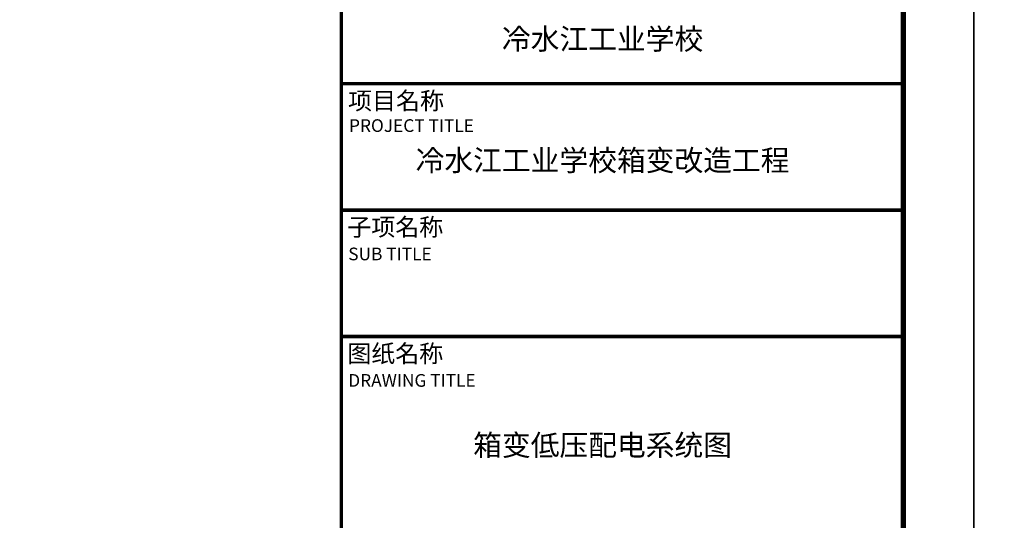
# Model space of a CAD drawing. Units: inches. Extents: x -1804099164 to 4560589079, y -3095037845 to 8524168.
# Drawn here: x 433212 to 447224, y -377634 to -370509 of the extents above; entities that cross this region are included whole.
import ezdxf
from ezdxf.enums import TextEntityAlignment as Align

# ---------------------------------------------------------------- set-up
doc = ezdxf.new("R2010")
doc.units = ezdxf.units.IN
doc.header["$MEASUREMENT"] = 0
for name, color, linetype in [('K', 130, 'Continuous'), ('PUB-TITLE', 4, 'Continuous'), ('T', 83, 'Continuous')]:
    doc.layers.add(name, color=color, linetype=linetype)
doc.styles.add('HT', font='simhei.ttf', dxfattribs={"width": 0.8})
doc.styles.add('Z-ST', font='txt')

# ---------------------------------------------------------------- blocks, each defined once
blk = doc.blocks.new('签字栏88888')
for p, q in [((-4000, -8500), (-4000, -15500)), ((-8000, -12700), (0, -12700)), ((-8000, -13400), (0, -13400)), ((-8000, -14800), (0, -14800))]:
    blk.add_line(p, q)
at = {"const_width": 50}
for points in [[(-8000, 400), (0, 400)], [(-8000, -1400), (0, -1400)], [(-8000, -3200), (0, -3200)], [(-8000, -5000), (0, -5000)]]:
    blk.add_lwpolyline(points, dxfattribs=at)
blk.add_lwpolyline([(-8000, -14100), (0, -14100)])
at = {"layer": 'PUB-TITLE', "style": 'HT', "width": 1}
for s, p in [('建设单位', (-7882, 13)), ('项目名称', (-7903, -1769)), ('子项名称', (-7914, -3566)), ('图纸名称', (-7914, -5366))]:
    blk.add_text(s, height=250, dxfattribs=at).set_placement(p)
at = {"layer": 'PUB-TITLE', "style": 'Z-ST'}
for s, height, p in [('CLIENT', 180.5, (-7877, -301)), ('PROJECT TITLE', 180.52, (-7890, -2087)), ('SUB TITLE', 180.5, (-7901, -3914)), ('DRAWING TITLE', 180.52, (-7901, -5714)), ('DESIGN STAGE', 158.86, (-3900, -13323)), ('比例', 250, (-7900, -13740)), ('日期', 250, (-3900, -13740)), ('SCALE', 158.9, (-7900, -14023)), ('DATE', 158.9, (-3900, -14023)), ('工程编号', 250, (-7900, -14440)), ('图号', 250, (-3900, -14440)), ('PROJECT NO.', 158.86, (-7900, -14723)), ('DRAWING NO.', 158.86, (-3900, -14723)), ('图纸规格', 250, (-7900, -15140)), ('版本', 250, (-3900, -15140)), ('DWG.SIZE', 158.9, (-7900, -15423)), ('VERSION', 158.9, (-3900, -15423))]:
    blk.add_text(s, height=height, dxfattribs=at).set_placement(p)

msp = doc.modelspace()

# ---------------------------------------------------------------- linework, layer by layer
at = {"const_width": 50}
msp.add_lwpolyline([(437788.5, -345519.26652), (437788.5, -385519.26652)], dxfattribs=at)
at = {"layer": 'K'}
for points in [[(387388.5, -386519.26652), (446788.5, -386519.26652), (446788.5, -344519.26652), (387388.5, -344519.26652)], [(446788.5, -386519.26652), (506188.5, -386519.26652), (506188.5, -344519.26652), (446788.5, -344519.26652)]]:
    msp.add_lwpolyline(points, close=True, dxfattribs=at)
at = {"layer": 'K', "const_width": 75}
msp.add_lwpolyline([(389888.5, -385519.26652), (445788.5, -385519.26652), (445788.5, -345519.26652), (389888.5, -345519.26652)], close=True, dxfattribs=at)

# ---------------------------------------------------------------- block references
msp.add_blockref('签字栏88888', (445788.5, -370019.26652))

# ---------------------------------------------------------------- texts
at = {"layer": 'T', "style": 'Z-ST'}
for s, p in [('冷水江工业学校', (441507, -370822.5)), ('冷水江工业学校箱变改造工程', (441507, -372550)), ('箱变低压配电系统图', (441507, -376603.5))]:
    msp.add_text(s, height=300, dxfattribs=at).set_placement(p, align=Align.MIDDLE)

doc.saveas('drawing.dxf')
